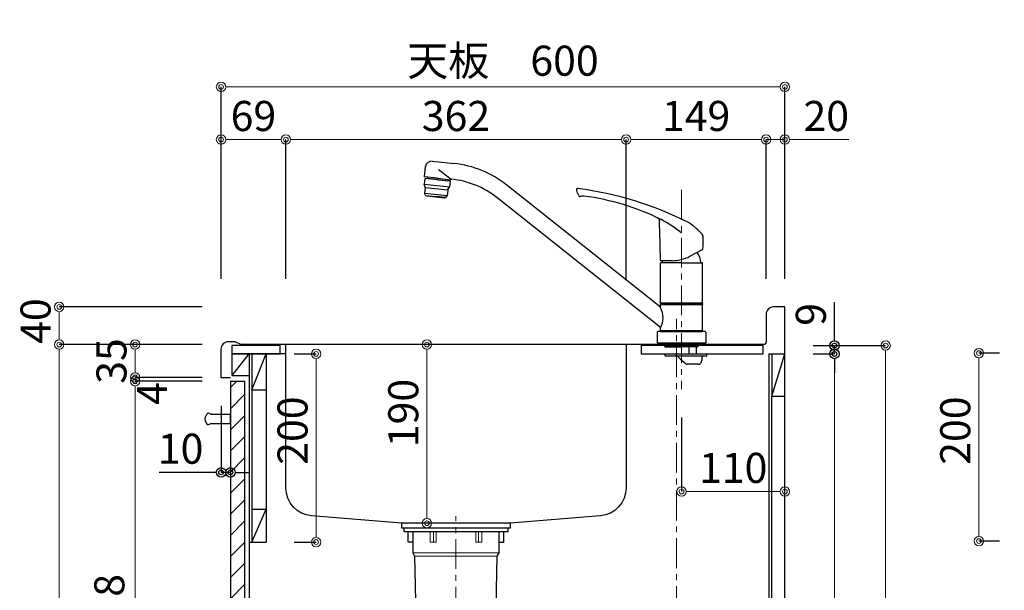
# Model space of a CAD drawing. Units: millimetres. Extents: x 0 to 4200, y 0 to 3227.
# Drawn here: x 2142 to 3190, y 1249 to 1856 of the extents above; entities that cross this region are included whole.
import ezdxf

# ---------------------------------------------------------------- set-up
doc = ezdxf.new("R2010")
doc.units = ezdxf.units.MM
doc.linetypes.add('CENTER', pattern=[50.8, 31.75, -6.35, 6.35, -6.35])
doc.linetypes.add('CONTINUOUS-F', pattern=[0])
doc.layers.get('0').update_dxf_attribs({"linetype": 'CONTINUOUS'})
doc.layers.get('DEFPOINTS').update_dxf_attribs({"color": 8, "linetype": 'CONTINUOUS'})
doc.layers.add('外形線', color=3, linetype='CONTINUOUS')
doc.layers.add('寸法', color=7, linetype='CONTINUOUS', lineweight=9)
doc.layers.add('芯線', color=8, linetype='CENTER', lineweight=9)
doc.styles.add('32mm文字', font='txt', dxfattribs={"height": 32})
doc.dimstyles.new('32mm寸法', dxfattribs={"dimtxt": 32, "dimasz": 10, "dimexe": 0, "dimexo": 30, "dimgap": 5, "dimtad": 1, "dimdsep": 46, "dimtxsty": '32mm文字', "dimblk": 'ORIGIN2', "dimcen": 5, "dimclrd": 256, "dimclrt": 256, "dimadec": 0, "dimazin": 0, "dimtfac": 1, "dimtmove": 0, "dimatfit": 3, "dimldrblk": 'OPEN30', "dimfxl": 1, "dimlwd": -1, "dimarcsym": 0})

# ---------------------------------------------------------------- blocks, each defined once
blk = doc.blocks.new('_Origin2')
at = {"color": 0, "linetype": 'ByBlock', "lineweight": -2}
blk.add_line((-0.5, 0), (-1, 0), dxfattribs=at)
for radius in [0.5, 0.25]:
    blk.add_circle((0, 0), radius, dxfattribs=at)
blk = doc.blocks.new('*D20')
at = {"layer": 'DEFPOINTS', "color": 0, "transparency": 16777216}
for p in [(2956.6, 1784), (2356.6, 1550), (2956.6, 1550)]:
    blk.add_point(p, dxfattribs=at)
at = {"layer": '寸法', "color": 0, "lineweight": -2, "transparency": 16777216}
for p, q in [((2356.6, 1580), (2356.6, 1784)), ((2956.6, 1580), (2956.6, 1784))]:
    blk.add_line(p, q, dxfattribs=at)
at = {"layer": '寸法', "transparency": 16777216}
blk.add_line((2366.6, 1784), (2946.6, 1784), dxfattribs=at)
at = {"layer": '寸法', "transparency": 16777216, "xscale": 10, "yscale": 10, "zscale": 10, "rotation": 180}
blk.add_blockref('_Origin2', (2356.6, 1784), dxfattribs=at)
at = {"layer": '寸法', "transparency": 16777216, "xscale": 10, "yscale": 10, "zscale": 10}
blk.add_blockref('_Origin2', (2956.6, 1784), dxfattribs=at)
at = {"layer": '寸法', "transparency": 16777216, "insert": (2656.6, 1807.8), "char_height": 32, "attachment_point": 5, "style": '32mm文字'}
blk.add_mtext('天板\u3000600', dxfattribs=at)
blk = doc.blocks.new('_Open30')
at = {"color": 0, "linetype": 'ByBlock', "lineweight": -2}
for p, q in [((-1, 0.27), (0, 0)), ((0, 0), (-1, -0.27)), ((0, 0), (-1, 0))]:
    blk.add_line(p, q, dxfattribs=at)
blk = doc.blocks.new('*D21')
at = {"layer": 'DEFPOINTS', "color": 0, "transparency": 16777216}
for p in [(2936.6, 1728), (2936.6, 1550), (2956.6, 1550)]:
    blk.add_point(p, dxfattribs=at)
at = {"layer": '寸法', "transparency": 16777216}
for p, q in [((2926.6, 1728), (2916.6, 1728)), ((2936.6, 1728), (2956.6, 1728)), ((2966.6, 1728), (3024.6, 1728))]:
    blk.add_line(p, q, dxfattribs=at)
at = {"layer": '寸法', "color": 0, "lineweight": -2, "transparency": 16777216}
for p, q in [((2936.6, 1580), (2936.6, 1728)), ((2956.6, 1580), (2956.6, 1728))]:
    blk.add_line(p, q, dxfattribs=at)
at = {"layer": '寸法', "transparency": 16777216, "xscale": 10, "yscale": 10, "zscale": 10}
blk.add_blockref('_Origin2', (2936.6, 1728), dxfattribs=at)
at = {"layer": '寸法', "transparency": 16777216, "xscale": 10, "yscale": 10, "zscale": 10, "rotation": 180}
blk.add_blockref('_Origin2', (2956.6, 1728), dxfattribs=at)
at = {"layer": '寸法', "transparency": 16777216, "insert": (3000.6, 1749), "char_height": 32, "attachment_point": 5, "style": '32mm文字'}
blk.add_mtext('20', dxfattribs=at)
blk = doc.blocks.new('*D22')
at = {"layer": 'DEFPOINTS', "color": 0, "transparency": 16777216}
for p in [(2787.6, 1728), (2787.6, 1550), (2936.6, 1550)]:
    blk.add_point(p, dxfattribs=at)
at = {"layer": '寸法', "color": 0, "lineweight": -2, "transparency": 16777216}
for p, q in [((2787.6, 1580), (2787.6, 1728)), ((2936.6, 1580), (2936.6, 1728))]:
    blk.add_line(p, q, dxfattribs=at)
at = {"layer": '寸法', "transparency": 16777216}
blk.add_line((2926.6, 1728), (2797.6, 1728), dxfattribs=at)
at = {"layer": '寸法', "transparency": 16777216, "xscale": 10, "yscale": 10, "zscale": 10, "rotation": 180}
blk.add_blockref('_Origin2', (2787.6, 1728), dxfattribs=at)
at = {"layer": '寸法', "transparency": 16777216, "xscale": 10, "yscale": 10, "zscale": 10}
blk.add_blockref('_Origin2', (2936.6, 1728), dxfattribs=at)
at = {"layer": '寸法', "transparency": 16777216, "insert": (2862.1, 1749), "char_height": 32, "attachment_point": 5, "style": '32mm文字'}
blk.add_mtext('149', dxfattribs=at)
blk = doc.blocks.new('*D23')
at = {"layer": 'DEFPOINTS', "color": 0, "transparency": 16777216}
for p in [(2425.6, 1728), (2425.6, 1550), (2787.6, 1550)]:
    blk.add_point(p, dxfattribs=at)
at = {"layer": '寸法', "color": 0, "lineweight": -2, "transparency": 16777216}
for p, q in [((2425.6, 1580), (2425.6, 1728)), ((2787.6, 1580), (2787.6, 1728))]:
    blk.add_line(p, q, dxfattribs=at)
at = {"layer": '寸法', "transparency": 16777216}
blk.add_line((2777.6, 1728), (2435.6, 1728), dxfattribs=at)
at = {"layer": '寸法', "transparency": 16777216, "xscale": 10, "yscale": 10, "zscale": 10, "rotation": 180}
blk.add_blockref('_Origin2', (2425.6, 1728), dxfattribs=at)
at = {"layer": '寸法', "transparency": 16777216, "xscale": 10, "yscale": 10, "zscale": 10}
blk.add_blockref('_Origin2', (2787.6, 1728), dxfattribs=at)
at = {"layer": '寸法', "transparency": 16777216, "insert": (2606.6, 1749), "char_height": 32, "attachment_point": 5, "style": '32mm文字'}
blk.add_mtext('362', dxfattribs=at)
blk = doc.blocks.new('*D24')
at = {"layer": 'DEFPOINTS', "color": 0, "transparency": 16777216}
for p in [(2356.6, 1728), (2356.6, 1550), (2425.6, 1550)]:
    blk.add_point(p, dxfattribs=at)
at = {"layer": '寸法', "color": 0, "lineweight": -2, "transparency": 16777216}
for p, q in [((2356.6, 1580), (2356.6, 1728)), ((2425.6, 1580), (2425.6, 1728))]:
    blk.add_line(p, q, dxfattribs=at)
at = {"layer": '寸法', "transparency": 16777216}
blk.add_line((2415.6, 1728), (2366.6, 1728), dxfattribs=at)
at = {"layer": '寸法', "transparency": 16777216, "xscale": 10, "yscale": 10, "zscale": 10, "rotation": 180}
blk.add_blockref('_Origin2', (2356.6, 1728), dxfattribs=at)
at = {"layer": '寸法', "transparency": 16777216, "xscale": 10, "yscale": 10, "zscale": 10}
blk.add_blockref('_Origin2', (2425.6, 1728), dxfattribs=at)
at = {"layer": '寸法', "transparency": 16777216, "insert": (2391.1, 1749), "char_height": 32, "attachment_point": 5, "style": '32mm文字'}
blk.add_mtext('69', dxfattribs=at)
blk = doc.blocks.new('*D26')
at = {"layer": 'DEFPOINTS', "color": 0, "transparency": 16777216}
for p in [(2265.2, 1510), (2366.6, 1510), (2366.6, 1475)]:
    blk.add_point(p, dxfattribs=at)
at = {"layer": '寸法', "color": 0, "lineweight": -2, "transparency": 16777216}
for p, q in [((2336.6, 1510), (2265.2, 1510)), ((2336.6, 1475), (2265.2, 1475))]:
    blk.add_line(p, q, dxfattribs=at)
at = {"layer": '寸法', "transparency": 16777216}
blk.add_line((2265.2, 1485), (2265.2, 1500), dxfattribs=at)
at = {"layer": '寸法', "transparency": 16777216, "xscale": 10, "yscale": 10, "zscale": 10}
for p, rotation in [((2265.2, 1510), 90), ((2265.2, 1475), 270)]:
    blk.add_blockref('_Origin2', p, dxfattribs=dict(at, rotation=rotation))
at = {"layer": '寸法', "transparency": 16777216, "insert": (2244.2, 1492.5), "char_height": 32, "attachment_point": 5, "rotation": 90, "style": '32mm文字'}
blk.add_mtext('35', dxfattribs=at)
blk = doc.blocks.new('*D27')
at = {"layer": 'DEFPOINTS', "color": 0, "transparency": 16777216}
for p in [(2184.4, 1510), (2366.6, 1510), (2366.6, 660)]:
    blk.add_point(p, dxfattribs=at)
at = {"layer": '寸法', "color": 0, "lineweight": -2, "transparency": 16777216}
for p, q in [((2336.6, 1510), (2184.4, 1510)), ((2336.6, 660), (2184.4, 660))]:
    blk.add_line(p, q, dxfattribs=at)
at = {"layer": '寸法', "transparency": 16777216}
blk.add_line((2184.4, 670), (2184.4, 1500), dxfattribs=at)
at = {"layer": '寸法', "transparency": 16777216, "xscale": 10, "yscale": 10, "zscale": 10}
for p, rotation in [((2184.4, 1510), 90), ((2184.4, 660), 270)]:
    blk.add_blockref('_Origin2', p, dxfattribs=dict(at, rotation=rotation))
at = {"layer": '寸法', "transparency": 16777216, "insert": (2163.4, 1085), "char_height": 32, "attachment_point": 5, "rotation": 90, "style": '32mm文字'}
blk.add_mtext('850', dxfattribs=at)
blk = doc.blocks.new('*D28')
at = {"layer": 'DEFPOINTS', "color": 0, "transparency": 16777216}
for p in [(2184.4, 1550), (2366.6, 1550), (2366.6, 1510)]:
    blk.add_point(p, dxfattribs=at)
at = {"layer": '寸法', "color": 0, "lineweight": -2, "transparency": 16777216}
for p, q in [((2336.6, 1550), (2184.4, 1550)), ((2336.6, 1510), (2184.4, 1510))]:
    blk.add_line(p, q, dxfattribs=at)
at = {"layer": '寸法', "transparency": 16777216}
blk.add_line((2184.4, 1520), (2184.4, 1540), dxfattribs=at)
at = {"layer": '寸法', "transparency": 16777216, "xscale": 10, "yscale": 10, "zscale": 10}
for p, rotation in [((2184.4, 1550), 90), ((2184.4, 1510), 270)]:
    blk.add_blockref('_Origin2', p, dxfattribs=dict(at, rotation=rotation))
at = {"layer": '寸法', "transparency": 16777216, "insert": (2163.4, 1535), "char_height": 32, "attachment_point": 5, "rotation": 90, "style": '32mm文字'}
blk.add_mtext('40', dxfattribs=at)
blk = doc.blocks.new('*D29')
at = {"layer": 'DEFPOINTS', "color": 0, "transparency": 16777216}
for p in [(2265.2, 1471), (2366.6, 1471), (2366.6, 743)]:
    blk.add_point(p, dxfattribs=at)
at = {"layer": '寸法', "color": 0, "lineweight": -2, "transparency": 16777216}
for p, q in [((2336.6, 1471), (2265.2, 1471)), ((2336.6, 743), (2265.2, 743))]:
    blk.add_line(p, q, dxfattribs=at)
at = {"layer": '寸法', "transparency": 16777216}
blk.add_line((2265.2, 753), (2265.2, 1461), dxfattribs=at)
at = {"layer": '寸法', "transparency": 16777216, "xscale": 10, "yscale": 10, "zscale": 10}
for p, rotation in [((2265.2, 1471), 90), ((2265.2, 743), 270)]:
    blk.add_blockref('_Origin2', p, dxfattribs=dict(at, rotation=rotation))
at = {"layer": '寸法', "transparency": 16777216, "insert": (2241.9, 1186), "char_height": 32, "attachment_point": 5, "rotation": 90, "style": '32mm文字'}
blk.add_mtext('扉\u3000728', dxfattribs=at)
blk = doc.blocks.new('*D30')
at = {"layer": 'DEFPOINTS', "color": 0, "transparency": 16777216}
for p in [(2265.2, 1475), (2366.6, 1475), (2366.6, 1471)]:
    blk.add_point(p, dxfattribs=at)
at = {"layer": '寸法', "transparency": 16777216}
for p, q in [((2265.2, 1485), (2265.2, 1495)), ((2265.2, 1471), (2265.2, 1475)), ((2265.2, 1461), (2265.2, 1451))]:
    blk.add_line(p, q, dxfattribs=at)
at = {"layer": '寸法', "color": 0, "lineweight": -2, "transparency": 16777216}
for p, q in [((2336.6, 1475), (2265.2, 1475)), ((2336.6, 1471), (2265.2, 1471))]:
    blk.add_line(p, q, dxfattribs=at)
at = {"layer": '寸法', "transparency": 16777216, "xscale": 10, "yscale": 10, "zscale": 10}
for p, rotation in [((2265.2, 1475), 270), ((2265.2, 1471), 90)]:
    blk.add_blockref('_Origin2', p, dxfattribs=dict(at, rotation=rotation))
at = {"layer": '寸法', "transparency": 16777216, "insert": (2287.4, 1457.9), "char_height": 32, "attachment_point": 5, "rotation": 90, "style": '32mm文字'}
blk.add_mtext('4', dxfattribs=at)
blk = doc.blocks.new('*D31')
at = {"layer": 'DEFPOINTS', "color": 0, "transparency": 16777216}
for p in [(2575.7, 1510), (2619.6, 1510), (2619.6, 1320)]:
    blk.add_point(p, dxfattribs=at)
at = {"layer": '寸法', "transparency": 16777216}
blk.add_line((2575.7, 1330), (2575.7, 1500), dxfattribs=at)
at = {"layer": '寸法', "transparency": 16777216, "xscale": 10, "yscale": 10, "zscale": 10}
for p, rotation in [((2575.7, 1510), 90), ((2575.7, 1320), 270)]:
    blk.add_blockref('_Origin2', p, dxfattribs=dict(at, rotation=rotation))
at = {"layer": '寸法', "transparency": 16777216, "insert": (2554.7, 1437.2), "char_height": 32, "attachment_point": 5, "rotation": 90, "style": '32mm文字'}
blk.add_mtext('190', dxfattribs=at)
blk = doc.blocks.new('*D32')
at = {"layer": 'DEFPOINTS', "color": 0, "transparency": 16777216}
for p in [(2404.6, 1500), (2457.8, 1500), (2404.6, 1300)]:
    blk.add_point(p, dxfattribs=at)
at = {"layer": '寸法', "color": 0, "lineweight": -2, "transparency": 16777216}
for p, q in [((2434.6, 1500), (2457.8, 1500)), ((2434.6, 1300), (2457.8, 1300))]:
    blk.add_line(p, q, dxfattribs=at)
at = {"layer": '寸法', "transparency": 16777216}
blk.add_line((2457.8, 1310), (2457.8, 1490), dxfattribs=at)
at = {"layer": '寸法', "transparency": 16777216, "xscale": 10, "yscale": 10, "zscale": 10}
for p, rotation in [((2457.8, 1500), 90), ((2457.8, 1300), 270)]:
    blk.add_blockref('_Origin2', p, dxfattribs=dict(at, rotation=rotation))
at = {"layer": '寸法', "transparency": 16777216, "insert": (2436.8, 1418.5), "char_height": 32, "attachment_point": 5, "rotation": 90, "style": '32mm文字'}
blk.add_mtext('200', dxfattribs=at)
blk = doc.blocks.new('*D36')
at = {"layer": 'DEFPOINTS', "color": 0, "transparency": 16777216}
for p in [(2956.6, 1509), (3063.8, 1509), (2956.6, 660)]:
    blk.add_point(p, dxfattribs=at)
at = {"layer": '寸法', "color": 0, "lineweight": -2, "transparency": 16777216}
for p, q in [((2986.6, 1509), (3063.8, 1509)), ((2986.6, 660), (3063.8, 660))]:
    blk.add_line(p, q, dxfattribs=at)
at = {"layer": '寸法', "transparency": 16777216}
blk.add_line((3063.8, 670), (3063.8, 1499), dxfattribs=at)
at = {"layer": '寸法', "transparency": 16777216, "xscale": 10, "yscale": 10, "zscale": 10}
for p, rotation in [((3063.8, 1509), 90), ((3063.8, 660), 270)]:
    blk.add_blockref('_Origin2', p, dxfattribs=dict(at, rotation=rotation))
at = {"layer": '寸法', "transparency": 16777216, "insert": (3039.9, 1084.5), "char_height": 32, "attachment_point": 5, "rotation": 90, "style": '32mm文字'}
blk.add_mtext('側板\u3000849', dxfattribs=at)
blk = doc.blocks.new('中型排水金具')
at = {"layer": '外形線', "color": 4, "lineweight": 9}
for p, q in [((-24, -4), (-24, -15)), ((24, -4), (24, -15)), ((-46, -26.5), (46, -26.5)), ((-44, -30), (44, -30))]:
    blk.add_line(p, q, dxfattribs=at)
at = {"layer": '外形線', "color": 4}
blk.add_lwpolyline([(-55.2, 0), (55.2, 0), (55.2, -4), (-55.2, -4)], close=True, dxfattribs=at)
for points in [[(-46, -15), (-51, -15), (-51, -4)], [(46, -15), (51, -15), (51, -4)]]:
    blk.add_lwpolyline(points, dxfattribs=at)
blk.add_lwpolyline([(-46, -4), (-46, -26.5), (-44, -30), (-40.9, -172.2, 0.407765), (-33.9, -179), (33.9, -179, 0.407765), (40.9, -172.2), (44, -30), (46, -26.5), (46, -4)], format="xyb", dxfattribs=at)
at = {"layer": '外形線', "color": 4, "lineweight": 9}
for points in [[(-21.2, -4), (-21.2, -15), (-27.5, -15), (-27.5, -4)], [(21.2, -4), (21.2, -15), (27.5, -15), (27.5, -4)]]:
    blk.add_lwpolyline(points, dxfattribs=at)
at = {"layer": '芯線'}
blk.add_line((0, -704.1), (0, 12.4), dxfattribs=at)
blk = doc.blocks.new('*D56')
at = {"color": 0, "lineweight": -2, "transparency": 16777216}
blk.add_line((2356.6, 1445), (2356.6, 1374.1), dxfattribs=at)
at = {"transparency": 16777216}
for p, q in [((2346.6, 1374.1), (2290.7, 1374.1)), ((2366.6, 1374.1), (2356.6, 1374.1)), ((2376.6, 1374.1), (2386.6, 1374.1))]:
    blk.add_line(p, q, dxfattribs=at)
at = {"layer": 'DEFPOINTS', "color": 0, "transparency": 16777216}
for p in [(2356.6, 1475), (2366.6, 1475), (2356.6, 1374.1)]:
    blk.add_point(p, dxfattribs=at)
at = {"transparency": 16777216, "xscale": 10, "yscale": 10, "zscale": 10}
blk.add_blockref('_Origin2', (2356.6, 1374.1), dxfattribs=at)
at = {"transparency": 16777216, "xscale": 10, "yscale": 10, "zscale": 10, "rotation": 180}
blk.add_blockref('_Origin2', (2366.6, 1374.1), dxfattribs=at)
at = {"transparency": 16777216, "insert": (2313.6, 1395.1), "char_height": 32, "attachment_point": 5, "style": '32mm文字'}
blk.add_mtext('10', dxfattribs=at)
blk = doc.blocks.new('*D80')
at = {"layer": 'DEFPOINTS', "color": 0, "transparency": 16777216}
for p in [(2956.6, 1500), (3009.3, 1500), (2956.6, 660)]:
    blk.add_point(p, dxfattribs=at)
at = {"layer": '寸法', "color": 0, "lineweight": -2, "transparency": 16777216}
for p, q in [((2986.6, 1500), (3009.3, 1500)), ((2986.6, 660), (3009.3, 660))]:
    blk.add_line(p, q, dxfattribs=at)
at = {"layer": '寸法', "transparency": 16777216}
blk.add_line((3009.3, 670), (3009.3, 1490), dxfattribs=at)
at = {"layer": '寸法', "transparency": 16777216, "xscale": 10, "yscale": 10, "zscale": 10}
for p, rotation in [((3009.3, 1500), 90), ((3009.3, 660), 270)]:
    blk.add_blockref('_Origin2', p, dxfattribs=dict(at, rotation=rotation))
at = {"layer": '寸法', "transparency": 16777216, "insert": (2985.4, 1075.5), "char_height": 32, "attachment_point": 5, "rotation": 90, "style": '32mm文字'}
blk.add_mtext('背板\u3000840', dxfattribs=at)
blk = doc.blocks.new('*D81')
at = {"transparency": 16777216}
for p, q in [((3009.3, 1519), (3009.3, 1555.2)), ((3009.3, 1500), (3009.3, 1509)), ((3009.3, 1490), (3009.3, 1480))]:
    blk.add_line(p, q, dxfattribs=at)
at = {"color": 0, "lineweight": -2, "transparency": 16777216}
for p, q in [((2986.6, 1509), (3009.3, 1509)), ((2986.6, 1500), (3009.3, 1500))]:
    blk.add_line(p, q, dxfattribs=at)
at = {"layer": 'DEFPOINTS', "color": 0, "transparency": 16777216}
for p in [(2956.6, 1509), (3009.3, 1509), (2956.6, 1500)]:
    blk.add_point(p, dxfattribs=at)
at = {"transparency": 16777216, "xscale": 10, "yscale": 10, "zscale": 10}
for p, rotation in [((3009.3, 1509), 270), ((3009.3, 1500), 90)]:
    blk.add_blockref('_Origin2', p, dxfattribs=dict(at, rotation=rotation))
at = {"transparency": 16777216, "insert": (2988.3, 1542.1), "char_height": 32, "attachment_point": 5, "rotation": 90, "style": '32mm文字'}
blk.add_mtext('9', dxfattribs=at)
blk = doc.blocks.new('*D89')
at = {"layer": 'DEFPOINTS', "color": 0, "transparency": 16777216}
for p in [(3163, 1501), (3215.1, 1501), (3215.1, 1301)]:
    blk.add_point(p, dxfattribs=at)
at = {"layer": '寸法', "color": 0, "lineweight": -2, "transparency": 16777216}
for p, q in [((3185.1, 1501), (3163, 1501)), ((3185.1, 1301), (3163, 1301))]:
    blk.add_line(p, q, dxfattribs=at)
at = {"layer": '寸法', "transparency": 16777216}
blk.add_line((3163, 1311), (3163, 1491), dxfattribs=at)
at = {"layer": '寸法', "transparency": 16777216, "xscale": 10, "yscale": 10, "zscale": 10}
for p, rotation in [((3163, 1501), 90), ((3163, 1301), 270)]:
    blk.add_blockref('_Origin2', p, dxfattribs=dict(at, rotation=rotation))
at = {"layer": '寸法', "transparency": 16777216, "insert": (3142, 1418.5), "char_height": 32, "attachment_point": 5, "rotation": 90, "style": '32mm文字'}
blk.add_mtext('200', dxfattribs=at)
blk = doc.blocks.new('*D101')
at = {"layer": 'DEFPOINTS', "color": 0, "transparency": 16777216}
for p in [(2846.6, 1462.5), (2956.6, 1433.9), (2956.6, 1353.7)]:
    blk.add_point(p, dxfattribs=at)
at = {"layer": '寸法', "color": 0, "lineweight": -2, "transparency": 16777216}
blk.add_line((2846.6, 1432.5), (2846.6, 1353.7), dxfattribs=at)
at = {"layer": '寸法', "transparency": 16777216}
blk.add_line((2856.6, 1353.7), (2946.6, 1353.7), dxfattribs=at)
at = {"layer": '寸法', "transparency": 16777216, "xscale": 10, "yscale": 10, "zscale": 10, "rotation": 180}
blk.add_blockref('_Origin2', (2846.6, 1353.7), dxfattribs=at)
at = {"layer": '寸法', "transparency": 16777216, "xscale": 10, "yscale": 10, "zscale": 10}
blk.add_blockref('_Origin2', (2956.6, 1353.7), dxfattribs=at)
at = {"layer": '寸法', "transparency": 16777216, "insert": (2901.6, 1374.7), "char_height": 32, "attachment_point": 5, "style": '32mm文字'}
blk.add_mtext('110', dxfattribs=at)
blk = doc.blocks.new('KM5011T 側面')
at = {"layer": '外形線', "color": 2, "linetype": 'Continuous'}
for p, q in [((-265.3, 193.1), (-242, 190.6)), ((-273.4, 176.3), (-272.3, 187.5)), ((-259.5, 174.9), (-273.4, 176.3)), ((-270.6, 174.5), (-270.4, 176)), ((-259.6, 173.5), (-270.6, 174.6)), ((-259.6, 173.5), (-248.7, 172.3)), ((-259.5, 174.9), (-245.6, 173.4)), ((-248.7, 172.2), (-248.6, 173.7)), ((-22.5, 37.7), (-185.8, 167.6)), ((-22.5, 16), (-196.4, 154.3)), ((-10, 87.2), (-22, 87.2)), ((-17.3, -367), (-14.3, -366.2)), ((6.7, -367), (3.7, -366.2)), ((-4.7, -367), (-5.9, -367)), ((-14.3, -382.2), (-17.3, -381.3)), ((-4.7, -381.3), (-5.9, -381.3)), ((6.7, -381.3), (3.7, -382.2))]:
    blk.add_line(p, q, dxfattribs=at)
at = {"layer": '外形線', "color": 2, "linetype": 'Continuous', "lineweight": 25}
for p, q in [((-245.3, 173.8), (-258.6, 183.8)), ((-246.9, 165.5), (-273.7, 168.3)), ((-249.4, 156.2), (-273.3, 158.7)), ((-272.6, 165.2), (-248.7, 162.7)), ((24.8, 12), (-24.8, 12)), ((22.5, 12.8), (-22.5, 12.8)), ((22.2, 12.5), (-22.2, 12.5))]:
    blk.add_line(p, q, dxfattribs=at)
at = {"layer": '外形線', "color": 2, "lineweight": 25}
for p, q in [((-273.1, 174.8), (-273.7, 168.6)), ((-272.7, 165.4), (-273.7, 168.1)), ((-259.7, 173.4), (-273.1, 174.8)), ((-259.7, 173.4), (-246.2, 172)), ((-246.2, 172), (-246.9, 165.7)), ((-272.6, 164.9), (-273.3, 158.7)), ((-272.7, 157.2), (-273.3, 158.7)), ((-248.7, 162.4), (-249.4, 156.2)), ((-248.6, 162.9), (-247, 165.3)), ((-271.9, 156.6), (-261.5, 155.5)), ((-251.2, 154.4), (-261.5, 155.5)), ((-250.3, 154.8), (-249.4, 156.2)), ((22.5, 41.9), (-22.5, 41.9)), ((-22.5, 40.2), (-22.2, 40.5)), ((-22.5, 37.4), (-22.5, 40.2)), ((22.5, 40.2), (-22.5, 40.2)), ((0, 40.5), (-22.2, 40.5)), ((-19.6, 40.5), (-19.6, 41.6)), ((22.2, 40.5), (0, 40.5)), ((19.6, 41.6), (19.6, 40.5)), ((22.2, 40.5), (22.5, 40.2)), ((22.5, 12.8), (22.5, 40.2)), ((-22.5, 12.8), (-22.5, 15.6)), ((-22.2, 12.5), (-22.5, 12.8)), ((-22.5, 12), (-22.5, 12.5)), ((22.2, 12.5), (22.5, 12.8))]:
    blk.add_line(p, q, dxfattribs=at)
at = {"layer": '外形線', "color": 2}
for p, q in [((-270.8, 156.4), (-270.9, 155.7)), ((-252.3, 153.8), (-270.9, 155.7)), ((-252.2, 154.5), (-252.3, 153.8)), ((8.8, 91.9), (22.2, 99)), ((-22.5, 88.1), (-22.5, 87.7)), ((-22.5, 41.9), (-22.5, 84.6)), ((0, 85.1), (-22, 85.1)), ((0, 85.1), (22, 85.1)), ((22.5, 41.9), (22.5, 84.6)), ((-22.2, 41.6), (-22.5, 41.9)), ((0, 41.6), (-22.2, 41.6)), ((0, 41.6), (22.2, 41.6)), ((22.5, 41.9), (22.2, 41.6)), ((22.5, 12.5), (-22.5, 12.5)), ((-22.5, 12), (22.5, 12)), ((22.5, 12.5), (22.5, 12)), ((-26, 0), (0, 0)), ((-17.9, -4), (-17.9, -2)), ((-17.9, -4), (-17.4, -4.5)), ((0, -4), (-17.9, -4)), ((-17.4, -4.5), (0, -4.5)), ((0, -4), (17.9, -4)), ((17.4, -4.5), (0, -4.5)), ((17.4, -4.5), (17.9, -4)), ((17.9, -4), (17.9, -2)), ((17.5, -23), (6.5, -23)), ((-11.4, -310.2), (-11.4, -298.1)), ((0.8, -310.2), (0.8, -298.1)), ((-5.3, -310.2), (-12.4, -310.2)), ((-5.3, -310.2), (1.8, -310.2)), ((-12.4, -324.7), (-12.4, -323.2)), ((-5.3, -319.3), (-11.8, -319.3)), ((-11.8, -321.3), (-11.8, -319.3)), ((-5.3, -321.3), (-11.8, -321.3)), ((-5.3, -314.3), (-11.6, -314.3)), ((-11.6, -316.3), (-11.6, -314.3)), ((-5.3, -316.3), (-11.6, -316.3)), ((-8.3, -316.3), (-8.3, -314.3)), ((-8.3, -321.3), (-8.3, -319.3)), ((-7.3, -316.3), (-7.3, -314.3)), ((-7.3, -321.3), (-7.3, -319.3)), ((-5.3, -314.3), (0.9, -314.3)), ((-5.3, -316.3), (0.9, -316.3)), ((-5.3, -319.3), (1.1, -319.3)), ((-5.3, -321.3), (1.1, -321.3)), ((-3.3, -316.3), (-3.3, -314.3)), ((-3.3, -321.3), (-3.3, -319.3)), ((-2.3, -316.3), (-2.3, -314.3)), ((-2.3, -321.3), (-2.3, -319.3)), ((0.9, -316.3), (0.9, -314.3)), ((1.1, -321.3), (1.1, -319.3)), ((1.8, -324.7), (1.8, -323.2)), ((-12.4, -331.9), (-12.4, -330.9)), ((-5.3, -326.8), (-11.2, -326.8)), ((-11.2, -328.7), (-11.2, -326.8)), ((-5.3, -328.7), (-11.2, -328.7)), ((-5.3, -334.1), (-11.2, -334.1)), ((-11.2, -334.1), (-11.2, -335.7)), ((-8.3, -328.7), (-8.3, -326.8)), ((-8.3, -334.1), (-8.3, -335.7)), ((-7.3, -328.7), (-7.3, -326.8)), ((-7.3, -334.1), (-7.3, -335.7)), ((-5.3, -326.8), (0.6, -326.8)), ((-5.3, -328.7), (0.6, -328.7)), ((-5.3, -334.1), (0.6, -334.1)), ((-3.3, -328.7), (-3.3, -326.8)), ((-3.3, -334.1), (-3.3, -335.7)), ((-2.3, -328.7), (-2.3, -326.8)), ((-2.3, -334.1), (-2.3, -335.7)), ((0.6, -328.7), (0.6, -326.8)), ((0.6, -334.1), (0.6, -335.7)), ((1.8, -331.9), (1.8, -330.9)), ((-5.3, -335.7), (-11.2, -335.7)), ((-16.7, -367), (-17.3, -367)), ((-5.9, -367), (-5.9, -381.3)), ((-4.7, -367), (-4.7, -381.3)), ((-4.7, -367), (-4.7, -381.3)), ((6.7, -367), (6.1, -367)), ((-16.7, -381.3), (-17.3, -381.3)), ((6.7, -381.3), (6.1, -381.3))]:
    blk.add_line(p, q, dxfattribs=at)
at = {"layer": '外形線', "color": 2, "linetype": 'CONTINUOUS-F'}
for p, q in [((-26, 10.8), (-26, 0)), ((26, 10.8), (26, 0)), ((-23.5, -2), (-23.5, 0)), ((0, 0), (26, 0)), ((23.5, -2), (23.5, 0)), ((-23.5, -2), (23.5, -2)), ((8, -12), (8, -4.5)), ((16, -12), (16, -4.5)), ((-17.3, -12), (27, -12)), ((-17.3, -14), (-17.3, -12)), ((-17.3, -14), (-17.3, -12)), ((-17.3, -12), (-11.3, -12)), ((-17.3, -14), (27, -14)), ((-17.3, -14), (-11.3, -14)), ((-3.3, -15.3), (3.8, -21.9)), ((-1.3, -12), (8, -12)), ((-1.3, -17.2), (3.8, -21.9)), ((16, -12), (27, -12)), ((21.5, -16), (21.5, -19)), ((21.5, -16), (21.5, -19)), ((23.5, -14), (27, -14)), ((27, -14), (27, -12)), ((27, -14), (27, -12)), ((-19.8, -337.7), (-19.8, -348.7)), ((-5.3, -335.7), (-17.8, -335.7)), ((-5.3, -335.7), (7.2, -335.7)), ((9.2, -337.7), (9.2, -348.7)), ((-5.3, -350.7), (-17.8, -350.7)), ((-14.1, -350.7), (-14.3, -350.9)), ((-14.3, -350.9), (-5.3, -350.9)), ((-14.3, -366.2), (-14.3, -350.9)), ((7.2, -350.7), (-5.3, -350.7)), ((3.7, -350.9), (-5.3, -350.9)), ((3.6, -350.8), (3.7, -350.9)), ((3.7, -366.2), (3.7, -350.9)), ((-14.3, -366.2), (-5.3, -366.2)), ((3.7, -366.2), (-5.3, -366.2)), ((3.7, -366.2), (-5.3, -366.2)), ((-17.3, -381.3), (-17.3, -367)), ((6.7, -367), (6.7, -381.3)), ((-5.3, -382.2), (-14.3, -382.2)), ((-5.3, -382.2), (3.7, -382.2))]:
    blk.add_line(p, q, dxfattribs=at)
at = {"layer": '外形線', "color": 3}
for p, q in [((-10.5, -298.4), (-11.4, -298.9)), ((-7.4, -298.6), (-11.4, -301)), ((-11, -300.3), (-11.4, -300)), ((-7.4, -300.7), (-11.4, -303)), ((-11, -302.3), (-11.4, -302.1)), ((-7.4, -302.8), (-11.4, -305.1)), ((-5.6, -301.3), (-8.4, -299.7)), ((-5.6, -303.4), (-8.4, -301.8)), ((-5.6, -299.2), (-6.8, -298.5)), ((-5, -299.2), (-3.8, -298.5)), ((-5, -301.3), (-2.2, -299.7)), ((-5, -303.4), (-2.2, -301.8)), ((-3.2, -298.6), (0.8, -301)), ((-3.2, -300.7), (0.8, -303)), ((-3.2, -302.8), (0.8, -305.1)), ((-0.1, -298.4), (0.8, -298.9)), ((0.4, -300.3), (0.8, -300)), ((0.4, -302.3), (0.8, -302.1)), ((-11, -304.4), (-11.4, -304.2)), ((-7.4, -304.9), (-11.4, -307.2)), ((-11, -306.5), (-11.4, -306.3)), ((-7.4, -307), (-11.4, -309.3)), ((-11, -308.6), (-11.4, -308.3)), ((-7.4, -309), (-9.5, -310.2)), ((-5.6, -305.5), (-8.4, -303.8)), ((-5.6, -307.5), (-8.4, -305.9)), ((-5.7, -309.6), (-8.4, -308)), ((-8.1, -310.2), (-8.4, -310.1)), ((-5, -305.5), (-2.2, -303.8)), ((-5, -307.5), (-2.2, -305.9)), ((-4.9, -309.6), (-2.2, -308)), ((-3.2, -304.9), (0.8, -307.2)), ((-3.2, -307), (0.8, -309.3)), ((-3.2, -309), (-1.1, -310.2)), ((-2.5, -310.2), (-2.2, -310.1)), ((0.4, -304.4), (0.8, -304.2)), ((0.4, -306.5), (0.8, -306.3)), ((0.4, -308.6), (0.8, -308.3))]:
    blk.add_line(p, q, dxfattribs=at)
at = {"layer": '外形線', "color": 2, "linetype": 'Continuous'}
for centre, radius, start, end in [((-266, 186.8), 6.3, 84, 174), ((-245.1, 173.3), 0.5, 84.7886, 173.0131)]:
    blk.add_arc(centre, radius, start, end, dxfattribs=at)
at = {"layer": '外形線', "color": 2}
for centre, radius, start, end in [((-253.4, 82.7), 108.5, 51.5, 84), ((-253.4, 82.7), 91.5, 51.5, 84.7825), ((-110.4, 162.5), 1.5, 82.6531, 203.847), ((-19.3, 199.8), 100, 202.277, 205.8444), ((-19.3, 199.8), 100, 202.277, 205.8444), ((-156.4, -195.6), 362.5, 63.1065, 82.6834), ((-107.9, 156.9), 1.5, 205.8444, 289.7966), ((-107.9, 156.9), 1.5, 205.8444, 289.7966), ((-104.7, 148), 8, 82.4738, 109.7966), ((-137.9, -103.6), 261.8, 63.6239, 82.4738), ((-30.4, 125.1), 9, 37.9051, 64.8223), ((-21.6, 129.6), 2, 148.4128, 182.9661), ((-21.6, 129.6), 2, 148.4128, 182.9661), ((-21.6, 129.6), 2, 148.4128, 182.9661), ((-21.6, 129.6), 2, 148.4128, 182.9661), ((-822.5, 88.1), 800, 0, 2.9661), ((-822.5, 88.1), 800, 0, 2.9661), ((-822.5, 88.1), 800, 0, 2.9661), ((-822.5, 88.1), 800, 0, 2.9661), ((-66.1, 41.3), 100, 48.6651, 63.6239), ((-30.3, 68.8), 70, 41.5957, 57.2604), ((19.8, 113.3), 3, 357.8674, 41.5957), ((522.5, 94.6), 500, 177.8674, 179.4427), ((3.4, 85.1), 17.1, 0, 39.7648), ((22, 99.5), 0.5, 298, 359.4427), ((-22, 87.7), 0.5, 180, 270), ((-22, 84.6), 0.5, 90, 180), ((-3.4, 85.1), 17.1, 172.7761, 180), ((-10, 127.2), 40, 270, 298), ((22, 84.6), 0.5, 0, 90), ((-24.8, 10.8), 1.2, 90, 180), ((24.8, 10.8), 1.2, 0, 90), ((-6.7, -19), 5, 47.1938, 90), ((-2.2, -310.2), 10.2, 180, 203.5759), ((-8.4, -310.2), 10.2, 336.4241, 0), ((-9.2, -323.2), 3.18, 142.7203, 180), ((-9.8, -324.7), 2.57, 180, 236.5057), ((-10.2, -317.9), 2.11, 130.1768, 222.2877), ((-0.8, -324.7), 2.57, 303.4943, 0), ((-0.4, -317.9), 2.11, 317.7123, 49.8232), ((-1.4, -323.2), 3.18, 0, 37.2797), ((-9.7, -330.9), 2.67, 124.6983, 180), ((-9.8, -331.9), 2.64, 180, 238.1741), ((-0.9, -330.9), 2.67, 0, 55.3017), ((-0.8, -331.9), 2.64, 301.8259, 0)]:
    blk.add_arc(centre, radius, start, end, dxfattribs=at)
at = {"layer": '外形線', "color": 2, "lineweight": 25}
for centre, start, end in [((-272.7, 168.4), 174, 200.5651), ((-273.6, 165), 354, 20.5651), ((-271.8, 157.5), 200.5651, 264), ((-247.7, 162.3), 147.4349, 174), ((-247.9, 165.8), 327.4349, 354), ((-251.1, 155.4), 264, 327.4349)]:
    blk.add_arc(centre, 1, start, end, dxfattribs=at)
at = {"layer": '外形線', "color": 2, "linetype": 'Continuous', "lineweight": 25}
blk.add_arc((-41.6, 26.5), 22, 330.4168, 29.5832, dxfattribs=at)
at = {"layer": '外形線', "color": 2, "linetype": 'CONTINUOUS-F'}
for centre, radius, start, end in [((17.5, -19), 4, 270, 0), ((23.5, -16), 2, 90, 180), ((6.5, -19), 4, 226.2744, 270), ((-17.8, -337.7), 2, 90, 180), ((7.2, -337.7), 2, 0, 90), ((-17.8, -348.7), 2, 180, 270), ((7.2, -348.7), 2, 270, 0), ((-11.3, -384.5), 18.3, 72.9457, 107.0543), ((0.7, -384.5), 18.3, 72.9457, 107.0543), ((-11.3, -365.7), 16.5, 251.0613, 288.9387), ((0.7, -365.7), 16.5, 251.0613, 289.1143)]:
    blk.add_arc(centre, radius, start, end, dxfattribs=at)
at = {"layer": '外形線', "color": 3, "linetype": 'Continuous'}
for centre, start, end in [((-8.3, -306.2), 70.5288, 109.4712), ((-8.3, -306.7), 70.5288, 109.4712), ((-2.2, -306.2), 70.5288, 109.4712), ((-2.2, -306.7), 70.5288, 109.4712), ((-2.2, -289), 250.5288, 289.4712), ((-2.2, -289.5), 250.5288, 289.4712)]:
    blk.add_arc(centre, 9.15, start, end, dxfattribs=at)
at = {"layer": '外形線', "color": 2}
blk.add_point((-23.7, 131.9), dxfattribs=at)
blk.add_point((-23.7, 131.9), dxfattribs=at)
at = {"layer": '芯線'}
for p, q in [((0, 162.5), (0, -49.5)), ((-5.3, -392.2), (-5.3, 25.4))]:
    blk.add_line(p, q, dxfattribs=at)

msp = doc.modelspace()

# ---------------------------------------------------------------- hatches: boundary and pattern name
h = msp.add_hatch()
h.set_pattern_fill('ANSI31', color=253, scale=5)
h.set_pattern_definition([(45, (1872.805, 50.01), (-11.22532, 11.22532), [])])
h.paths.add_polyline_path([(2366.555, 743.005), (2381.555, 743.005), (2381.555, 1471), (2366.555, 1471)])

# ---------------------------------------------------------------- linework, layer by layer
at = {"color": 6, "linetype": 'Continuous'}
msp.add_line((2728.758, 1557.782), (2728.757, 1557.782), dxfattribs=at)
at = {"color": 4, "linetype": 'Continuous'}
for p, q in [((2368.555, 1477), (2368.555, 1509)), ((2368.555, 1500), (2419.555, 1500)), ((2368.555, 1477), (2386.555, 1500)), ((2389.555, 1462), (2404.555, 1500)), ((2389.555, 1500), (2389.555, 1300)), ((2404.555, 1500), (2404.555, 1300)), ((2939.555, 1500), (2939.555, 660)), ((2939.555, 1500), (2956.555, 1500)), ((2942.555, 1500), (2942.555, 1455)), ((2942.555, 1455), (2956.555, 1500)), ((2366.555, 1471), (2381.555, 1471)), ((2368.555, 1477), (2386.555, 1477)), ((2381.555, 1471), (2381.555, 743)), ((2389.555, 1462), (2404.555, 1462)), ((2942.555, 1455), (2956.555, 1455)), ((2345.868, 1436.003), (2366.551, 1436.003)), ((2366.551, 1426.003), (2366.551, 1436.003)), ((2345.868, 1426.003), (2366.551, 1426.003)), ((2389.555, 1335), (2404.555, 1335)), ((2389.555, 1300), (2404.555, 1335)), ((2386.555, 1300), (2404.555, 1300))]:
    msp.add_line(p, q, dxfattribs=at)
at = {"color": 7, "linetype": 'Continuous'}
for p, q in [((2386.555, 1500), (2386.555, 1110.964)), ((2366.555, 1471), (2366.555, 743))]:
    msp.add_line(p, q, dxfattribs=at)
at = {"color": 214, "linetype": 'Continuous'}
msp.add_line((2942.555, 705), (2942.555, 1455), dxfattribs=at)
at = {"color": 7, "linetype": 'Continuous'}
msp.add_lwpolyline([(2413.555, 743), (2413.555, 660), (2956.555, 660), (2956.555, 1550)], dxfattribs=at)
at = {"color": 4, "linetype": 'Continuous'}
msp.add_lwpolyline([(2933.555, 1509), (2803.555, 1509), (2803.555, 1500), (2933.555, 1500)], close=True, dxfattribs=at)
for centre, radius, start, end in [((2347.051, 1431.003), 7.5, 126.869898, 233.130102), ((2342.551, 1431.003), 6, 56.44269, 90), ((2342.551, 1431.003), 6, 270, 303.55731)]:
    msp.add_arc(centre, radius, start, end, dxfattribs=at)
at = {"layer": '外形線', "linetype": 'Continuous'}
for p, q in [((2419.555, 1509), (2368.555, 1509)), ((2419.555, 1500), (2419.555, 1509))]:
    msp.add_line(p, q, dxfattribs=at)
at = {"layer": '外形線'}
for p, q in [((2425.555, 1500), (2368.555, 1500)), ((2356.555, 1475), (2366.555, 1475))]:
    msp.add_line(p, q, dxfattribs=at)
msp.add_lwpolyline([(2956.555, 1550), (2944.555, 1550, 0.41421356), (2936.555, 1542), (2936.555, 1513, -0.41421356), (2933.555, 1510), (2377.555, 1510), (2371.555, 1513), (2364.555, 1513, 0.41421356), (2356.555, 1505), (2356.555, 1475)], format="xyb", dxfattribs=at)
at = {"layer": '外形線', "color": 4}
msp.add_lwpolyline([(2787.555, 1510), (2787.555, 1357.642, -0.39070319), (2759.98, 1327.74), (2664.555, 1320), (2548.555, 1320), (2453.129, 1327.74, -0.39070319), (2425.555, 1357.642), (2425.555, 1510)], format="xyb", dxfattribs=at)
msp.add_lwpolyline([(2548.561, 1320), (2548.561, 1315), (2664.561, 1315), (2664.561, 1320)], dxfattribs=at)

# ---------------------------------------------------------------- block references
at = {"rotation": 359.9999999998381}
msp.add_blockref('KM5011T 側面', (2846.558, 1512), dxfattribs=at)
msp.add_blockref('中型排水金具', (2606.555, 1315))

# ---------------------------------------------------------------- dimensions: what is measured, and where the dimension line sits
dim = msp.add_linear_dim(base=(3009.281, 1509), p1=(2956.555, 1500), p2=(2956.555, 1509), angle=90, dimstyle='32mm寸法')
dim.commit()
dim.dimension.update_dxf_attribs({"geometry": '*D81', "text_midpoint": (2988.281, 1542.122)})
dim = msp.add_linear_dim(base=(2356.555, 1374.149), p1=(2366.555, 1475), p2=(2356.555, 1475), dimstyle='32mm寸法', override={"dimse1": 1})
dim.commit()
dim.dimension.update_dxf_attribs({"geometry": '*D56', "text_midpoint": (2313.605, 1395.149)})
at = {"layer": '寸法'}
dim = msp.add_linear_dim(base=(2956.555, 1784.004), p1=(2356.555, 1550), p2=(2956.555, 1550), text='天板\u3000<>', dimstyle='32mm寸法', dxfattribs=at)
dim.commit()
dim.dimension.update_dxf_attribs({"geometry": '*D20', "text_midpoint": (2656.555, 1784.004), "dimtype": 160})
for base, p1, p2, picture, middle in [((2356.555, 1728.004), (2425.555, 1550), (2356.555, 1550), '*D24', (2391.055, 1728.004)), ((2425.555, 1728.004), (2787.555, 1550), (2425.555, 1550), '*D23', (2606.555, 1728.004)), ((2787.555, 1728.004), (2936.555, 1550), (2787.555, 1550), '*D22', (2862.055, 1728.004)), ((2936.555, 1728.004), (2956.555, 1550), (2936.555, 1550), '*D21', (3000.56, 1728.004))]:
    dim = msp.add_linear_dim(base=base, p1=p1, p2=p2, dimstyle='32mm寸法', dxfattribs=at)
    dim.commit()
    dim.dimension.update_dxf_attribs({"geometry": picture, "text_midpoint": middle, "dimtype": 160})
for base, p1, p2, picture, middle in [((2184.377, 1550), (2366.555, 1510), (2366.555, 1550), '*D28', (2184.377, 1535)), ((2184.377, 1510), (2366.555, 660), (2366.555, 1510), '*D27', (2184.377, 1085)), ((2265.173, 1510), (2366.555, 1475), (2366.555, 1510), '*D26', (2265.173, 1492.5))]:
    dim = msp.add_linear_dim(base=base, p1=p1, p2=p2, angle=90, dimstyle='32mm寸法', dxfattribs=at)
    dim.commit()
    dim.dimension.update_dxf_attribs({"geometry": picture, "text_midpoint": middle, "dimtype": 160})
for base, p1, p2, override, picture, middle in [((2575.712, 1510), (2619.646, 1320), (2619.646, 1510), {"dimse1": 1, "dimse2": 1}, '*D31', (2575.712, 1437.246)), ((2457.789, 1500), (2404.555, 1300), (2404.555, 1500), {"dimse1": 0, "dimse2": 0}, '*D32', (2457.789, 1418.5)), ((3162.977, 1501), (3215.079, 1301), (3215.079, 1501), {"dimse1": 0, "dimse2": 0}, '*D89', (3162.977, 1418.5)), ((2265.173, 1475), (2366.555, 1471), (2366.555, 1475), {"dimtmove": 2}, '*D30', (2287.436, 1457.926))]:
    dim = msp.add_linear_dim(base=base, p1=p1, p2=p2, angle=90, dimstyle='32mm寸法', override=override, dxfattribs=at)
    dim.commit()
    dim.dimension.update_dxf_attribs({"geometry": picture, "text_midpoint": middle, "dimtype": 160})
for base, p2, text, picture, middle in [((3063.791, 1509), (2956.555, 1509), '側板\u3000<>', '*D36', (3063.791, 1084.5)), ((3009.281, 1500), (2956.555, 1500), '背板\u3000<>', '*D80', (3009.281, 1075.5))]:
    dim = msp.add_linear_dim(base=base, p1=(2956.555, 660), p2=p2, angle=90, text=text, dimstyle='32mm寸法', dxfattribs=at)
    dim.commit()
    dim.dimension.update_dxf_attribs({"geometry": picture, "text_midpoint": middle, "dimtype": 160})
dim = msp.add_linear_dim(base=(2265.173, 1471), p1=(2366.555, 743), p2=(2366.555, 1471), angle=90, text='扉\u3000<>', dimstyle='32mm寸法', override={"dimtmove": 0}, dxfattribs=at)
dim.commit()
dim.dimension.update_dxf_attribs({"geometry": '*D29', "text_midpoint": (2265.173, 1186.005), "dimtype": 160})
dim = msp.add_linear_dim(base=(2956.555, 1353.719), p1=(2846.558, 1462.484), p2=(2956.555, 1433.86), dimstyle='32mm寸法', override={"dimse1": 0, "dimse2": 1}, dxfattribs=at)
dim.commit()
dim.dimension.update_dxf_attribs({"geometry": '*D101', "text_midpoint": (2901.556, 1353.719), "dimtype": 160})

doc.saveas('drawing.dxf')
